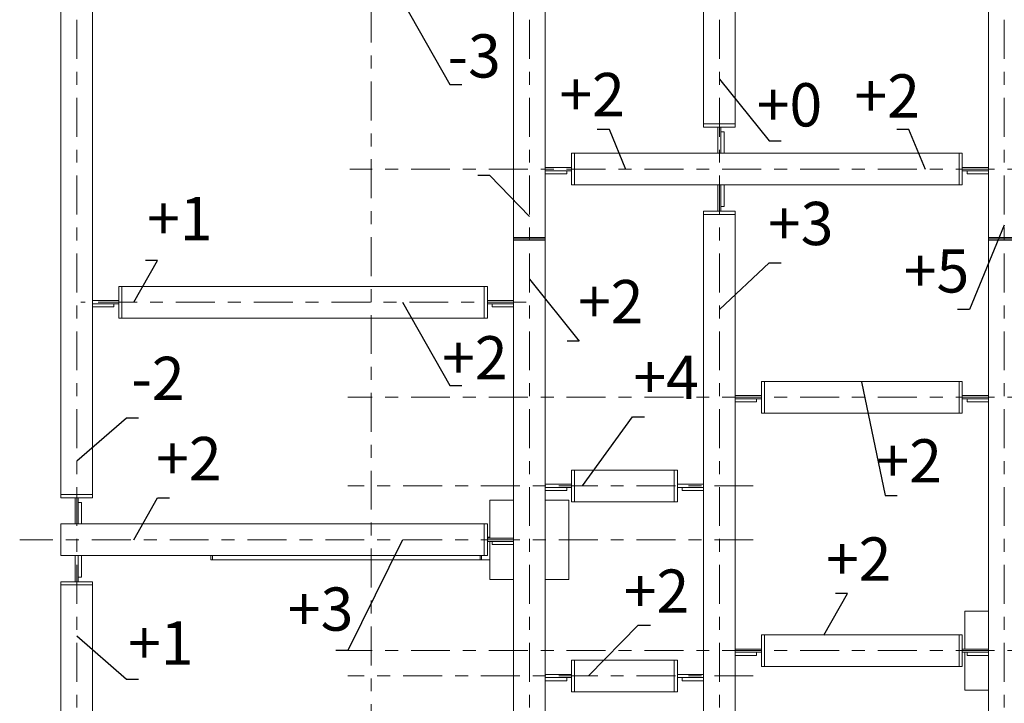
# Model space of a CAD drawing. Units: millimetres. Extents: x 3707 to 1005961, y 1870 to 303106.
# Drawn here: x 126416 to 137804, y 76851 to 84754 of the extents above; entities that cross this region are included whole.
import ezdxf
from ezdxf import colors
from ezdxf.entities.mleader import LeaderData, LeaderLine
from ezdxf.enums import TextEntityAlignment as Align
from ezdxf.math import Vec2, Vec3

# ---------------------------------------------------------------- set-up
doc = ezdxf.new("R2010")
doc.units = ezdxf.units.MM
doc.linetypes.add('XKITLINE00', pattern=[0])
doc.linetypes.add('XKITLINE03', pattern=[6, 3, -1, 1, -1])
doc.layers.add('OtherObjectType', color=1, linetype='Continuous', lineweight=0)
doc.layers.add('Part', color=2, linetype='Continuous', lineweight=0)
doc.layers.add('съемка 10.10.16', color=31, linetype='Continuous')
doc.styles.get("Standard").update_dxf_attribs({"font": 'arial.ttf'})
doc.styles.add('штамп', font='isocpeur.ttf')

# ---------------------------------------------------------------- blocks, each defined once
blk = doc.blocks.new('_None')

msp = doc.modelspace()

# ---------------------------------------------------------------- linework, layer by layer
at = {"layer": 'Part', "color": 1, "linetype": 'XKITLINE03', "lineweight": 0, "ltscale": 150}
for p, q in [((130481.0509014794, 36789.75950851743), (130481.0509014794, 108680.2066228022)), ((127075.7221343583, 63601.07307467782), (127075.7221343583, 90829.22157135137)), ((132311.8728192815, 63601.07307467782), (132311.8728192813, 86608.50348540416)), ((134508.8591206617, 63601.07307467782), (134508.8591206617, 86608.50348540416)), ((137804.3385727055, 63601.07307467782), (137804.3385727055, 86608.50348540416)), ((158392.4516272809, 83025.97476325251), (130233.2527520734, 83025.97476325251)), ((132273.7875430913, 81488.09138070556), (127122.2094786752, 81488.09138070556)), ((158392.4516272809, 80389.60325031492), (130212.4944466635, 80389.60325031492)), ((134901.5912242449, 79364.3476619481), (130212.4944466635, 79364.3476619481)), ((134901.5912242449, 78741.87105472674), (126416.4308615437, 78741.87105472674)), ((158392.4516272809, 77460.30156927099), (130212.4944466635, 77460.30156927099)), ((134901.5912242449, 77167.37140116454), (130212.4944466635, 77167.3714011646))]:
    msp.add_line(p, q, dxfattribs=at)
at = {"layer": 'Part', "linetype": 'XKITLINE00', "lineweight": 9}
for p, q in [((126892.7003190153, 90569.4788361805), (126892.6973412611, 79264.56831678885)), ((127258.858541475, 90569.4788361805), (127258.8600513913, 79264.56831678885)), ((132128.824096141, 82220.41680145552), (132128.8240961408, 86065.12525733773)), ((132494.9868062712, 82220.41680145552), (132494.9868062712, 86065.12525733773)), ((134325.8003569223, 83548.67202531683), (134325.8003569223, 86065.12525733779)), ((134691.9630670525, 83548.67202531683), (134691.9630670527, 86065.12525733773)), ((137621.2647480942, 82220.41680145552), (137621.2647480942, 86065.12525733773)), ((134325.8003569223, 83548.67202531683), (134691.9630670525, 83548.67202531683)), ((134325.8003569223, 83512.05575430157), (134325.8003569223, 83548.67202531683)), ((134691.9630670525, 83512.05575430157), (134325.8003569223, 83512.05575430157)), ((134490.5735764719, 83209.05611831756), (134490.5735764719, 83512.05575430157)), ((134527.189847485, 83457.1313547267), (134527.189847485, 83512.05575430157)), ((134691.9630670525, 83548.67202531683), (134691.9630670525, 83512.05575430157)), ((134527.189847485, 83209.05611831756), (134527.189847485, 83457.1313547267)), ((134527.189847485, 83457.1313547267), (134563.8061184979, 83457.1313547267)), ((134563.8061184979, 83457.1313547267), (134563.8061184979, 83209.05611831756)), ((132797.9864422417, 83209.05611831756), (132834.6027132548, 83209.05611831756)), ((132797.9864422417, 82842.89340818734), (132797.9864422417, 83209.05611831756)), ((132834.6027132548, 83209.05611831756), (132834.6027132548, 82842.89340818734)), ((132834.6027132548, 83209.05611831756), (137318.2651111221, 83209.05611831756)), ((137281.6488401092, 83209.05611831762), (137281.6488401092, 82842.89340818734)), ((137318.2651111221, 82842.89340818734), (137318.2651111221, 83209.05611831762)), ((132494.9868062712, 83044.28289876119), (132797.9864422417, 83044.28289876119)), ((137318.2651111221, 83044.28289876119), (137621.2647480942, 83044.28289876119)), ((132494.9868062712, 83007.66662774593), (132743.0620426692, 83007.66662774593)), ((132743.0620426692, 82971.05035673294), (132494.9868062712, 82971.05035673294)), ((132743.0620426692, 83007.66662774593), (132743.0620426692, 82971.05035673294)), ((132743.0620426692, 83007.66662774593), (132797.9864422417, 83007.66662774593)), ((137318.2651111221, 83007.66662774593), (137373.1895107127, 83007.66662774593)), ((137373.1895107127, 83007.66662774593), (137621.2647480942, 83007.66662774593)), ((137373.1895107127, 82971.05035673294), (137373.1895107127, 83007.66662774593)), ((137621.2647480942, 82971.05035673294), (137373.1895107127, 82971.05035673294)), ((132834.6027132548, 82842.89340818734), (132797.9864422417, 82842.89340818734)), ((132834.6027132548, 82842.89340818734), (137281.6488401092, 82842.89340818734)), ((134490.5735764719, 82539.89377122434), (134490.5735764719, 82842.89340818734)), ((134527.189847485, 82594.8181707992), (134527.189847485, 82842.89340818734)), ((134563.8061184979, 82842.89340818734), (134563.8061184979, 82594.8181707992)), ((137281.6488401092, 82842.89340818734), (137318.2651111221, 82842.89340818734)), ((134527.189847485, 82539.89377122434), (134527.189847485, 82594.8181707992)), ((134563.8061184979, 82594.8181707992), (134527.189847485, 82594.8181707992)), ((134691.9630670525, 82539.89377122434), (134325.8003569223, 82539.89377122434)), ((134325.8003569223, 82539.89377122434), (134325.8003569223, 82503.27750021135)), ((134325.8003569223, 75493.09240244541), (134325.8003569223, 82503.27750021135)), ((134325.8003569223, 82503.27750021135), (134691.9630670525, 82503.27750021135)), ((134691.9630670525, 82503.27750021135), (134691.9630670525, 82539.89377122434)), ((134691.9630670525, 75493.09240244541), (134691.9630670525, 82503.27750021135)), ((132128.824096141, 82235.06330985934), (132494.9868062712, 82235.06330985934)), ((137621.2647480942, 82235.06330985934), (137987.4274582244, 82235.06330985934)), ((132128.824096141, 82220.41680145552), (132494.9868062712, 82220.41680145552)), ((132494.9868062712, 82220.41680145552), (132128.824096141, 82220.41680145552)), ((132128.824096141, 82220.41680145552), (132128.824096141, 72489.11120739419)), ((132128.824096141, 82205.77029304937), (132494.9868062712, 82205.77029304937)), ((132494.9868062712, 72489.11120739419), (132494.9868062712, 82220.41680145552)), ((137621.2647480942, 82220.41680145552), (137987.4274582244, 82220.41680145552)), ((137987.4274582244, 82220.41680145552), (137621.2647480942, 82220.41680145552)), ((137621.2647480942, 82220.41680145552), (137621.2647480942, 72489.11120739419)), ((137621.2647480942, 82205.77029304937), (137987.4274582244, 82205.77029304937)), ((127561.8596873796, 81671.17273577067), (127598.4759583928, 81671.17273577067)), ((127561.8596873796, 81305.01002564045), (127561.8596873796, 81671.17273577067)), ((127598.4759583928, 81671.17273577067), (127598.4759583928, 81305.01002564045)), ((127598.4759583928, 81671.17273577067), (131789.2081881381, 81671.17273577067)), ((131789.2081881381, 81671.17273577067), (131789.2081881381, 81305.01002564045)), ((131825.8244591689, 81671.17273577067), (131789.2081881381, 81671.17273577067)), ((131825.8244591689, 81305.01002564045), (131825.8244591689, 81671.17273577067)), ((127258.8600513913, 81506.39951620981), (127561.8596873796, 81506.39951620981)), ((127258.8600513913, 81469.78324519904), (127506.9352877893, 81469.78324519904)), ((127506.9352877893, 81433.16697418605), (127258.8600513913, 81433.16697418605)), ((127506.9352877893, 81469.78324519904), (127506.9352877893, 81433.16697418605)), ((127506.9352877893, 81469.78324519904), (127561.8596873796, 81469.78324519904)), ((131825.8244591689, 81506.39951620981), (132128.824096141, 81506.39951620981)), ((131825.8244591689, 81469.78324519904), (131880.7488587416, 81469.78324519904)), ((131880.7488587416, 81433.16697418605), (131880.7488587416, 81469.78324519904)), ((131880.7488587416, 81469.78324519904), (132128.824096141, 81469.78324519904)), ((132128.824096141, 81433.16697418605), (131880.7488587416, 81433.16697418605)), ((127598.4759583928, 81305.01002564045), (127561.8596873796, 81305.01002564045)), ((127598.4759583928, 81305.01002564045), (131789.2081881381, 81305.01002564045)), ((131789.2081881381, 81305.01002564045), (131825.8244591689, 81305.01002564045)), ((134994.962703023, 80572.68460538003), (135031.5789740361, 80572.68460538003)), ((134994.962703023, 80206.52189524981), (134994.962703023, 80572.68460538003)), ((135031.5789740361, 80572.68460538003), (135031.5789740361, 80206.52189524981)), ((135031.5789740361, 80572.68460538003), (137281.6488401092, 80572.68460538003)), ((137318.2651111221, 80572.68460538003), (137281.6488401092, 80572.68460538003)), ((137281.6488401092, 80572.68460538003), (137281.6488401092, 80206.52189524981)), ((137318.2651111221, 80206.52189524981), (137318.2651111221, 80572.68460538003)), ((134691.9630670525, 80407.91138581917), (134994.962703023, 80407.91138581917)), ((137318.2651111221, 80407.91138581917), (137621.2647480942, 80407.91138581917)), ((134691.9630670525, 80371.29511480618), (134940.0383034682, 80371.29511480618)), ((134940.0383034682, 80334.67884379541), (134691.9630670525, 80334.67884379541)), ((134940.0383034682, 80371.29511480618), (134994.962703023, 80371.29511480618)), ((134940.0383034682, 80371.29511480618), (134940.0383034682, 80334.67884379541)), ((137318.2651111221, 80371.29511480618), (137373.1895107127, 80371.29511480618)), ((137373.1895107127, 80334.67884379541), (137373.1895107127, 80371.29511480618)), ((137373.1895107127, 80371.29511480618), (137621.2647480942, 80371.29511480618)), ((137621.2647480942, 80334.67884379541), (137373.1895107127, 80334.67884379541)), ((135031.5789740361, 80206.52189524981), (134994.962703023, 80206.52189524981)), ((135031.5789740361, 80206.52189524981), (137281.6488401092, 80206.52189524981)), ((137281.6488401092, 80206.52189524981), (137318.2651111221, 80206.52189524981)), ((132797.9864422417, 79547.4290170132), (132834.6027132548, 79547.4290170132)), ((132797.9864422417, 79181.26630688299), (132797.9864422417, 79547.4290170132)), ((132834.6027132548, 79547.4290170132), (132834.6027132548, 79181.26630688299)), ((132834.6027132548, 79547.4290170132), (133986.1844489193, 79547.4290170132)), ((134022.8007199502, 79547.4290170132), (133986.1844489193, 79547.4290170132)), ((133986.1844489193, 79547.4290170132), (133986.1844489193, 79181.26630688299)), ((134022.8007199502, 79181.26630688299), (134022.8007199502, 79547.4290170132)), ((132494.9868062712, 79382.65579745462), (132797.9864422417, 79382.65579745462)), ((134022.8007199502, 79382.65579745462), (134325.8003569223, 79382.65579745462)), ((127258.8600513913, 79264.56831678885), (126892.6973412611, 79264.56831678885)), ((126892.6973412611, 79227.9520457758), (126892.6973412611, 79264.56831678885)), ((127258.8600513913, 79264.56831678885), (127258.8600513913, 79227.9520457758)), ((132494.9868062712, 79346.03952643936), (132743.0620426692, 79346.03952643936)), ((132743.0620426692, 79309.42325542853), (132494.9868062712, 79309.42325542853)), ((132743.0620426692, 79346.03952643936), (132797.9864422417, 79346.03952643936)), ((132743.0620426692, 79346.03952643936), (132743.0620426692, 79309.42325542853)), ((134022.8007199502, 79346.03952643936), (134077.7251195408, 79346.03952643936)), ((134077.7251195408, 79309.42325542853), (134077.7251195408, 79346.03952643936)), ((134077.7251195408, 79346.03952643936), (134325.8003569223, 79346.03952643936)), ((134325.8003569223, 79309.42325542853), (134077.7251195408, 79309.42325542853)), ((127258.8600513913, 79227.9520457758), (126892.6973412611, 79227.9520457758)), ((127057.4705608106, 78924.95240979185), (127057.4705608106, 79227.9520457758)), ((127094.0868318415, 79173.027646201), (127094.0868318415, 79227.9520457758)), ((127094.0868318415, 78924.95240979185), (127094.0868318415, 79173.027646201)), ((127094.0868318415, 79173.027646201), (127130.7031028546, 79173.027646201)), ((127130.7031028546, 79173.027646201), (127130.7031028546, 78924.95240979185)), ((131854.2020635343, 79199.57444238951), (132128.824096141, 79199.57444238951)), ((131854.2020635343, 78760.1791902332), (131854.2020635343, 79199.57444238951)), ((132494.9868062712, 79199.57444238951), (132769.6088388598, 79199.57444238951)), ((132769.6088388598, 79199.57444238951), (132769.6088388598, 78284.16766706397)), ((132834.6027132548, 79181.26630688299), (132797.9864422417, 79181.26630688299)), ((132834.6027132548, 79181.26630688299), (133986.1844489193, 79181.26630688299)), ((133986.1844489193, 79181.26630688299), (134022.8007199502, 79181.26630688299)), ((126892.6973412611, 78924.95240979185), (126892.6973412611, 78558.78969966163)), ((126892.6973412611, 78924.95240979185), (131789.2081881381, 78924.95240979185)), ((131789.2081881381, 78924.95240979185), (131789.2081881381, 78558.78969966163)), ((131825.8244591689, 78924.95240979185), (131789.2081881381, 78924.95240979185)), ((131825.8244591689, 78558.78969966163), (131825.8244591689, 78924.95240979185)), ((131825.8244591689, 78771.16407153671), (131854.2020635343, 78771.16407153671)), ((131825.8244591689, 78760.1791902332), (132128.824096141, 78760.1791902332)), ((131825.8244591689, 78723.56291922022), (131880.7488587416, 78723.56291922022)), ((131854.2020635343, 78284.16766706397), (131854.2020635343, 78723.56291922022)), ((131880.7488587416, 78686.94664820717), (131880.7488587416, 78723.56291922022)), ((131880.7488587416, 78723.56291922022), (132128.824096141, 78723.56291922022)), ((132128.824096141, 78686.94664820717), (131880.7488587416, 78686.94664820717)), ((126892.6973412611, 78558.78969966163), (131789.2081881381, 78558.78969966163)), ((127057.4705608106, 78255.79006269862), (127057.4705608106, 78558.78969966163)), ((127094.0868318415, 78310.71446227343), (127094.0868318415, 78558.78969966163)), ((127130.7031028546, 78558.78969966163), (127130.7031028546, 78310.71446227343)), ((128628.5016074039, 78558.78969966163), (128628.5016074039, 78511.18854734287)), ((128628.5016074039, 78511.18854734287), (131854.2020635343, 78511.18854734287)), ((128644.6450646497, 78558.78969966163), (128644.6450646497, 78511.18854734287)), ((131741.1222510932, 78558.78969966163), (131741.1222510932, 78511.18854734287)), ((131757.2657083393, 78558.78969966163), (131757.2657083393, 78511.18854734287)), ((131789.2081881381, 78558.78969966163), (131825.8244591689, 78558.78969966163)), ((127258.8600513913, 78255.79006269862), (126892.6973412611, 78255.79006269862)), ((126892.6973412611, 78255.79006269862), (126892.6973412611, 78219.17379168337)), ((127130.7031028546, 78310.71446227343), (127094.0868318415, 78310.71446227343)), ((127094.0868318415, 78255.79006269862), (127094.0868318415, 78310.71446227343)), ((127258.8600513913, 78219.17379168337), (127258.8600513913, 78255.79006269862)), ((131854.2020635343, 78284.16766706397), (132128.824096141, 78284.16766706397)), ((132494.9868062712, 78284.16766706397), (132769.6088388598, 78284.16766706397)), ((126892.6973412611, 72489.11120739419), (126892.6973412611, 78219.17379168337)), ((126892.6973412611, 78219.17379168337), (127258.8600513913, 78219.17379168337)), ((127258.8600513913, 72489.11120739419), (127258.8600513913, 78219.17379168337)), ((137346.6427155054, 77918.00495693376), (137621.2647480942, 77918.00495693376)), ((137346.6427155054, 77478.60970477524), (137346.6427155054, 77918.00495693376)), ((134994.962703023, 77643.3829243361), (135031.5789740361, 77643.3829243361)), ((134994.962703023, 77277.22021420588), (134994.962703023, 77643.3829243361)), ((135031.5789740361, 77643.3829243361), (135031.5789740361, 77277.22021420588)), ((135031.5789740361, 77643.3829243361), (137281.6488401092, 77643.3829243361)), ((137318.2651111221, 77643.3829243361), (137281.6488401092, 77643.3829243361)), ((137281.6488401092, 77643.3829243361), (137281.6488401092, 77277.22021420588)), ((137318.2651111221, 77277.22021420588), (137318.2651111221, 77643.3829243361)), ((134691.9630670525, 77478.60970477524), (134994.962703023, 77478.60970477524)), ((134691.9630670525, 77441.9934337622), (134940.0383034682, 77441.9934337622)), ((134940.0383034682, 77441.9934337622), (134994.962703023, 77441.9934337622)), ((134940.0383034682, 77441.9934337622), (134940.0383034682, 77405.37716275142)), ((137318.2651111221, 77478.60970477524), (137621.2647480942, 77478.60970477524)), ((137318.2651111221, 77441.9934337622), (137373.1895107127, 77441.9934337622)), ((137346.6427155054, 77002.59818160822), (137346.6427155054, 77441.9934337622)), ((137373.1895107127, 77405.37716275142), (137373.1895107127, 77441.9934337622)), ((137373.1895107127, 77441.9934337622), (137621.2647480942, 77441.9934337622)), ((132797.9864422417, 77350.45275622964), (132834.6027132548, 77350.45275622964)), ((132797.9864422417, 76984.29004609943), (132797.9864422417, 77350.45275622964)), ((132834.6027132548, 77350.45275622964), (132834.6027132548, 76984.29004609943)), ((132834.6027132548, 77350.45275622964), (133986.1844489193, 77350.45275622964)), ((133986.1844489193, 77350.45275622964), (133986.1844489193, 76984.29004609943)), ((134022.8007199502, 77350.45275622964), (133986.1844489193, 77350.45275622964)), ((134022.8007199502, 76984.29004609943), (134022.8007199502, 77350.45275622964)), ((134940.0383034682, 77405.37716275142), (134691.9630670525, 77405.37716275142)), ((137621.2647480942, 77405.37716275142), (137373.1895107127, 77405.37716275142)), ((135031.5789740361, 77277.22021420588), (134994.962703023, 77277.22021420588)), ((135031.5789740361, 77277.22021420588), (137281.6488401092, 77277.22021420588)), ((137281.6488401092, 77277.22021420588), (137318.2651111221, 77277.22021420588)), ((132494.9868062712, 77185.67953667333), (132797.9864422417, 77185.67953667333)), ((132494.9868062712, 77149.06326565807), (132743.0620426692, 77149.06326565807)), ((132743.0620426692, 77112.44699464503), (132494.9868062712, 77112.44699464503)), ((132743.0620426692, 77149.06326565807), (132797.9864422417, 77149.06326565807)), ((132743.0620426692, 77149.06326565807), (132743.0620426692, 77112.44699464503)), ((134022.8007199502, 77185.67953667333), (134325.8003569223, 77185.67953667333)), ((134022.8007199502, 77149.06326565807), (134077.7251195408, 77149.06326565807)), ((134077.7251195408, 77112.44699464503), (134077.7251195408, 77149.06326565807)), ((134077.7251195408, 77149.06326565807), (134325.8003569223, 77149.06326565807)), ((134325.8003569223, 77112.44699464503), (134077.7251195408, 77112.44699464503)), ((132834.6027132548, 76984.29004609943), (132797.9864422417, 76984.29004609943)), ((132834.6027132548, 76984.29004609943), (133986.1844489193, 76984.29004609943)), ((133986.1844489193, 76984.29004609943), (134022.8007199502, 76984.29004609943)), ((137346.6427155054, 77002.59818160822), (137621.2647480942, 77002.59818160822))]:
    msp.add_line(p, q, dxfattribs=at)

# ---------------------------------------------------------------- texts
at = {"layer": 'съемка 10.10.16', "color": 6, "lineweight": 20, "style": 'штамп'}
for s, p in [('-3', (131672.8599088198, 84084.72263412797, -512.6177245318684)), ('+2', (133036.2437901784, 83638.45867854901, 3.661555175227634)), ('+2', (136449.7261456003, 83622.21181971856, 3.661555175227634)), ('+0', (135319.6311538407, 83519.8159655107, -490.6483934805026)), ('+1', (128267.8333837917, 82204.87173333784, -483.3252831300473)), ('+3', (135449.1663269634, 82147.93626379085, -490.6483934805026)), ('+5', (137020.4975930288, 81599.90760862871, 14.64622070091054)), ('+2', (133252.0553900635, 81244.79467566204, 3.661555175227634)), ('+2', (131681.0817259251, 80595.40191414303, 3.661555175227634)), ('-2', (128016.0278233475, 80357.29582736184, -10.9846655256829)), ('+4', (133892.9818127389, 80370.81504227154, -1222.959428526029)), ('+2', (128373.2299588284, 79430.47323461491, 3.661555175227634)), ('+2', (136704.5775121724, 79403.79708099944, 3.661555175227634)), ('+2', (136120.0779826123, 78269.17313346473, 3.661555175227634)), ('+2', (133781.6707247685, 77897.96979123421, 3.661555175227634)), ('+3', (129896.8859876458, 77690.35392191782, 3.661555175227634)), ('+1', (128047.2559494917, 77298.07766403115))]:
    msp.add_text(s, height=500, dxfattribs=at).set_placement(p, align=Align.CENTER)

# ---------------------------------------------------------------- leaders
at = {"layer": 'OtherObjectType', "color": 0, "lineweight": 9}
ml = msp.add_multileader_mtext('Standard', dxfattribs=at)
ml.set_content('  ')
ml.set_leader_properties()
ml.set_arrow_properties(name='NONE')
ml.build(insert=Vec2(0, 0))
ml.multileader.update_dxf_attribs({"text_left_attachment_type": 5, "text_right_attachment_type": 5, "dogleg_length": 0.1000000000000416, "arrow_head_size": 2.4})
ctx = ml.context
ctx.base_point, ctx.char_height, ctx.arrow_head_size, ctx.landing_gap_size, ctx.plane_origin = Vec3(131392.8200711601, 84004.55501076134), 225, 2.4, 0, Vec3(130842.3586181084, 83436.34322290847)
ctx.left_attachment, ctx.right_attachment = 5, 5
notes = []
notes.append((ctx, [(1, (1, 1, 0), (131392.7000711601, 84004.55501076134), (1, 0), 0.12000000000005, [(0, [(130842.3586181084, 84966.63712694487)], 0, [])])]))
ctx.mtext.insert, ctx.mtext.width, ctx.mtext.flow_direction = Vec3(131392.8200711602, 84229.55501076134), 525, 5
ml = msp.add_multileader_mtext('Standard', dxfattribs=at)
ml.set_content('  ')
ml.set_leader_properties()
ml.set_arrow_properties(name='NONE')
ml.build(insert=Vec2(0, 0))
ml.multileader.update_dxf_attribs({"text_left_attachment_type": 5, "text_right_attachment_type": 5, "dogleg_length": 0.1000000000000416, "arrow_head_size": 2.4})
ctx = ml.context
ctx.base_point, ctx.char_height, ctx.arrow_head_size, ctx.landing_gap_size, ctx.plane_origin = Vec3(135085.1638184774, 83352.04302956894), 225, 2.4, 0, Vec3(134508.8591206706, 82537.315936995)
ctx.left_attachment, ctx.right_attachment = 5, 5
notes.append((ctx, [(1, (1, 1, 0), (135085.0438184774, 83352.04302956894), (1, 0), 0.12000000000005, [(0, [(134508.8591206706, 84067.60984103134)], 0, [])])]))
ctx.mtext.insert, ctx.mtext.width, ctx.mtext.flow_direction = Vec3(135085.1638184775, 83577.04302956894), 525, 5
ml = msp.add_multileader_mtext('Standard', dxfattribs=at)
ml.set_content('  ')
ml.set_leader_properties()
ml.set_arrow_properties(name='NONE')
ml.build(insert=Vec2(0, 0))
ml.multileader.update_dxf_attribs({"text_left_attachment_type": 5, "text_right_attachment_type": 5, "dogleg_length": 0.1000000000000416, "arrow_head_size": 2.4})
ctx = ml.context
ctx.base_point, ctx.char_height, ctx.arrow_head_size, ctx.landing_gap_size, ctx.plane_origin = Vec3(133061.5126475513, 83484.15559012277), 225, 2.4, 0, Vec3(133428.4027895835, 81491.41342444156)
ctx.left_attachment, ctx.right_attachment = 5, 5
notes.append((ctx, [(0, (1, 1, 0), (133236.2915834313, 83484.15559012277), (-1, 0), 0.12000000000005, [(0, [(133428.4027895835, 83021.70732847796)], 0, [])])]))
ctx.mtext.insert, ctx.mtext.width, ctx.mtext.flow_direction = Vec3(132786.1715834312, 83709.15559012277), 525, 5
ml = msp.add_multileader_mtext('Standard', dxfattribs=at)
ml.set_content('  ')
ml.set_leader_properties()
ml.set_arrow_properties(name='NONE')
ml.build(insert=Vec2(0, 0))
ml.multileader.update_dxf_attribs({"text_left_attachment_type": 5, "text_right_attachment_type": 5, "dogleg_length": 0.1000000000000416, "arrow_head_size": 2.4})
ctx = ml.context
ctx.base_point, ctx.char_height, ctx.arrow_head_size, ctx.landing_gap_size, ctx.plane_origin = Vec3(136525.3687493585, 83484.15559012277), 225, 2.4, 0, Vec3(136892.2588913907, 81491.41342444156)
ctx.left_attachment, ctx.right_attachment = 5, 5
notes.append((ctx, [(0, (1, 1, 0), (136700.1476852385, 83484.15559012277), (-1, 0), 0.12000000000005, [(0, [(136892.2588913907, 83021.70732847796)], 0, [])])]))
ctx.mtext.insert, ctx.mtext.width, ctx.mtext.flow_direction = Vec3(136250.0276852384, 83709.15559012277), 525, 5
ml = msp.add_multileader_mtext('Standard', dxfattribs=at)
ml.set_content('  ')
ml.set_leader_properties()
ml.set_arrow_properties(name='NONE')
ml.build(insert=Vec2(0, 0))
ml.multileader.update_dxf_attribs({"text_left_attachment_type": 5, "text_right_attachment_type": 5, "dogleg_length": 0.1000000000000416, "arrow_head_size": 2.4})
ctx = ml.context
ctx.base_point, ctx.char_height, ctx.arrow_head_size, ctx.landing_gap_size, ctx.plane_origin = Vec3(131680.6554409422, 82951.44241375578), 225, 2.4, 0, Vec3(132313.6456058043, 80947.08707537156)
ctx.left_attachment, ctx.right_attachment = 5, 5
notes.append((ctx, [(0, (1, 1, 0), (131855.4343768222, 82951.44241375578), (-1, 0), 0.12000000000005, [(0, [(132313.6456058043, 82477.3809794079)], 0, [])])]))
ctx.mtext.insert, ctx.mtext.width, ctx.mtext.flow_direction = Vec3(131405.3143768221, 83176.44241375578), 525, 5
ml = msp.add_multileader_mtext('Standard', dxfattribs=at)
ml.set_content('  ')
ml.set_leader_properties()
ml.set_arrow_properties(name='NONE')
ml.build(insert=Vec2(0, 0))
ml.multileader.update_dxf_attribs({"text_left_attachment_type": 5, "text_right_attachment_type": 5, "dogleg_length": 0.1000000000000416, "arrow_head_size": 2.4})
ctx = ml.context
ctx.base_point, ctx.char_height, ctx.arrow_head_size, ctx.landing_gap_size, ctx.plane_origin = Vec3(137226.6995784816, 81401.93326226386), 225, 2.4, 0, Vec3(137804.3385727143, 80849.10821892889)
ctx.left_attachment, ctx.right_attachment = 5, 5
notes.append((ctx, [(0, (1, 1, 0), (137401.4785143615, 81401.93326226386), (-1, 0), 0.12000000000005, [(0, [(137804.3385727143, 82379.40212296523)], 0, [])])]))
ctx.mtext.insert, ctx.mtext.width, ctx.mtext.flow_direction = Vec3(136951.3585143614, 81626.93326226386), 525, 5
ml = msp.add_multileader_mtext('Standard', dxfattribs=at)
ml.set_content('  ')
ml.set_leader_properties()
ml.set_arrow_properties(name='NONE')
ml.build(insert=Vec2(0, 0))
ml.multileader.update_dxf_attribs({"text_left_attachment_type": 5, "text_right_attachment_type": 5, "dogleg_length": 0.1000000000000416, "arrow_head_size": 2.4})
ctx = ml.context
ctx.base_point, ctx.char_height, ctx.arrow_head_size, ctx.landing_gap_size, ctx.plane_origin = Vec3(128009.3512555095, 81970.89489676568), 225, 2.4, 0, Vec3(127735.4867727778, 79957.79747666922)
ctx.left_attachment, ctx.right_attachment = 5, 5
notes.append((ctx, [(1, (1, 1, 0), (128009.2312555095, 81970.89489676568), (1, 0), 0.12000000000005, [(0, [(127735.4867727778, 81488.09138070556)], 0, [])])]))
ctx.mtext.insert, ctx.mtext.width, ctx.mtext.flow_direction = Vec3(128009.3512555094, 82195.89489676568), 525, 5
ml = msp.add_multileader_mtext('Standard', dxfattribs=at)
ml.set_content('  ')
ml.set_leader_properties()
ml.set_arrow_properties(name='NONE')
ml.build(insert=Vec2(0, 0))
ml.multileader.update_dxf_attribs({"text_left_attachment_type": 5, "text_right_attachment_type": 5, "dogleg_length": 0.1000000000000416, "arrow_head_size": 2.4})
ctx = ml.context
ctx.base_point, ctx.char_height, ctx.arrow_head_size, ctx.landing_gap_size, ctx.plane_origin = Vec3(135085.1638184685, 81942.13814789752), 225, 2.4, 0, Vec3(134508.8591206617, 79874.84604293582)
ctx.left_attachment, ctx.right_attachment = 5, 5
notes.append((ctx, [(1, (1, 1, 0), (135085.0438184685, 81942.13814789752), (1, 0), 0.12000000000005, [(0, [(134508.8591206617, 81405.13994697222)], 0, [])])]))
ctx.mtext.insert, ctx.mtext.width, ctx.mtext.flow_direction = Vec3(135085.1638184687, 82167.13814789752), 525, 5
ml = msp.add_multileader_mtext('Standard', dxfattribs=at)
ml.set_content('  ')
ml.set_leader_properties()
ml.set_arrow_properties(name='NONE')
ml.build(insert=Vec2(0, 0))
ml.multileader.update_dxf_attribs({"text_left_attachment_type": 5, "text_right_attachment_type": 5, "dogleg_length": 0.1000000000000416, "arrow_head_size": 2.4})
ctx = ml.context
ctx.base_point, ctx.char_height, ctx.arrow_head_size, ctx.landing_gap_size, ctx.plane_origin = Vec3(132888.1775170972, 81038.99529655915), 225, 2.4, 0, Vec3(132311.8728192901, 80224.26820398521)
ctx.left_attachment, ctx.right_attachment = 5, 5
notes.append((ctx, [(1, (1, 1, 0), (132888.0575170972, 81038.99529655915), (1, 0), 0.12000000000005, [(0, [(132311.8728192901, 81754.56210802155)], 0, [])])]))
ctx.mtext.insert, ctx.mtext.width, ctx.mtext.flow_direction = Vec3(132888.1775170971, 81263.99529655915), 525, 5
ml = msp.add_multileader_mtext('Standard', dxfattribs=at)
ml.set_content('  ')
ml.set_leader_properties()
ml.set_arrow_properties(name='NONE')
ml.build(insert=Vec2(0, 0))
ml.multileader.update_dxf_attribs({"text_left_attachment_type": 5, "text_right_attachment_type": 5, "dogleg_length": 0.1000000000000416, "arrow_head_size": 2.4})
ctx = ml.context
ctx.base_point, ctx.char_height, ctx.arrow_head_size, ctx.landing_gap_size, ctx.plane_origin = Vec3(131392.8200711601, 80526.00926452203), 225, 2.4, 0, Vec3(130842.3586181084, 79957.79747666916)
ctx.left_attachment, ctx.right_attachment = 5, 5
notes.append((ctx, [(1, (1, 1, 0), (131392.7000711601, 80526.00926452203), (1, 0), 0.12000000000005, [(0, [(130842.3586181084, 81488.09138070556)], 0, [])])]))
ctx.mtext.insert, ctx.mtext.width, ctx.mtext.flow_direction = Vec3(131392.8200711602, 80751.00926452203), 525, 5
ml = msp.add_multileader_mtext('Standard', dxfattribs=at)
ml.set_content('  ')
ml.set_leader_properties()
ml.set_arrow_properties(name='NONE')
ml.build(insert=Vec2(0, 0))
ml.multileader.update_dxf_attribs({"text_left_attachment_type": 5, "text_right_attachment_type": 5, "dogleg_length": 0.1000000000000416, "arrow_head_size": 2.4})
ctx = ml.context
ctx.base_point, ctx.char_height, ctx.arrow_head_size, ctx.landing_gap_size, ctx.plane_origin = Vec3(136428.0588009937, 79254.08424042884), 225, 2.4, 0, Vec3(136154.194318262, 79038.12326925588)
ctx.left_attachment, ctx.right_attachment = 5, 5
notes.append((ctx, [(1, (1, 1, 0), (136427.9388009937, 79254.08424042884), (1, 0), 0.12000000000005, [(0, [(136154.194318262, 80568.41717329223)], 0, [])])]))
ctx.mtext.insert, ctx.mtext.width, ctx.mtext.flow_direction = Vec3(136428.0588009938, 79479.08424042884), 264.246758575784, 5
ml = msp.add_multileader_mtext('Standard', dxfattribs=at)
ml.set_content('  ')
ml.set_leader_properties()
ml.set_arrow_properties(name='NONE')
ml.build(insert=Vec2(0, 0))
ml.multileader.update_dxf_attribs({"text_left_attachment_type": 5, "text_right_attachment_type": 5, "dogleg_length": 0.1000000000000416, "arrow_head_size": 2.4})
ctx = ml.context
ctx.base_point, ctx.char_height, ctx.arrow_head_size, ctx.landing_gap_size, ctx.plane_origin = Vec3(127652.0268321742, 80151.49696251951), 225, 2.4, 0, Vec3(127075.7221343672, 78124.1608331262)
ctx.left_attachment, ctx.right_attachment = 5, 5
notes.append((ctx, [(1, (1, 1, 0), (127651.9068321743, 80151.49696251951), (1, 0), 0.12000000000005, [(0, [(127075.7221343672, 79654.45473716254)], 0, [])])]))
ctx.mtext.insert, ctx.mtext.width, ctx.mtext.flow_direction = Vec3(127652.0268321744, 80376.49696251951), 525, 5
ml = msp.add_multileader_mtext('Standard', dxfattribs=at)
ml.set_content('  ')
ml.set_leader_properties()
ml.set_arrow_properties(name='NONE')
ml.build(insert=Vec2(0, 0))
ml.multileader.update_dxf_attribs({"text_left_attachment_type": 5, "text_right_attachment_type": 5, "dogleg_length": 0.1000000000000416, "arrow_head_size": 2.4})
ctx = ml.context
ctx.base_point, ctx.char_height, ctx.arrow_head_size, ctx.landing_gap_size, ctx.plane_origin = Vec3(133503.1038015915, 80164.60325031492), 225, 2.4, 0, Vec3(132926.7991037847, 77834.05375791175)
ctx.left_attachment, ctx.right_attachment = 5, 5
notes.append((ctx, [(1, (1, 1, 0), (133502.9838015915, 80164.60325031492), (1, 0), 0.12000000000005, [(0, [(132926.7991037847, 79364.3476619481)], 0, [])])]))
ctx.mtext.insert, ctx.mtext.width, ctx.mtext.defined_height, ctx.mtext.flow_direction = Vec3(133503.1038015916, 80389.60325031492), 345.5406179632992, 1740.822399829252, 5
ml = msp.add_multileader_mtext('Standard', dxfattribs=at)
ml.set_content('  ')
ml.set_leader_properties()
ml.set_arrow_properties(name='NONE')
ml.build(insert=Vec2(0, 0))
ml.multileader.update_dxf_attribs({"text_left_attachment_type": 5, "text_right_attachment_type": 5, "dogleg_length": 0.1000000000000416, "arrow_head_size": 2.4})
ctx = ml.context
ctx.base_point, ctx.char_height, ctx.arrow_head_size, ctx.landing_gap_size, ctx.plane_origin = Vec3(128009.3512555093, 79224.6745707868), 225, 2.4, 0, Vec3(127735.4867727778, 77211.57715069034)
ctx.left_attachment, ctx.right_attachment = 5, 5
notes.append((ctx, [(1, (1, 1, 0), (128009.2312555093, 79224.6745707868), (1, 0), 0.12000000000005, [(0, [(127735.4867727778, 78741.87105472674)], 0, [])])]))
ctx.mtext.insert, ctx.mtext.width, ctx.mtext.flow_direction = Vec3(128009.3512555094, 79449.6745707868), 525, 5
ml = msp.add_multileader_mtext('Standard', dxfattribs=at)
ml.set_content('  ')
ml.set_leader_properties()
ml.set_arrow_properties(name='NONE')
ml.build(insert=Vec2(0, 0))
ml.multileader.update_dxf_attribs({"text_left_attachment_type": 5, "text_right_attachment_type": 5, "dogleg_length": 0.1000000000000416, "arrow_head_size": 2.4})
ctx = ml.context
ctx.base_point, ctx.char_height, ctx.arrow_head_size, ctx.landing_gap_size, ctx.plane_origin = Vec3(130037.7155107836, 77460.30156927099), 225, 2.4, 0, Vec3(130842.3586181084, 77211.57715069034)
ctx.left_attachment, ctx.right_attachment = 5, 5
notes.append((ctx, [(0, (1, 1, 0), (130212.4944466635, 77460.30156927099), (-1, 0), 0.12000000000005, [(0, [(130842.3586181084, 78741.87105472674)], 0, [])])]))
ctx.mtext.insert, ctx.mtext.width, ctx.mtext.flow_direction = Vec3(129762.3744466634, 77685.30156927099), 525, 5
ml = msp.add_multileader_mtext('Standard', dxfattribs=at)
ml.set_content('  ')
ml.set_leader_properties()
ml.set_arrow_properties(name='NONE')
ml.build(insert=Vec2(0, 0))
ml.multileader.update_dxf_attribs({"text_left_attachment_type": 5, "text_right_attachment_type": 5, "dogleg_length": 0.1000000000000416, "arrow_head_size": 2.4})
ctx = ml.context
ctx.base_point, ctx.char_height, ctx.arrow_head_size, ctx.landing_gap_size, ctx.plane_origin = Vec3(135991.6295401063, 78121.91900830835), 225, 2.4, 0, Vec3(135717.7650573746, 76108.8215882119)
ctx.left_attachment, ctx.right_attachment = 5, 5
notes.append((ctx, [(1, (1, 1, 0), (135991.5095401063, 78121.91900830835), (1, 0), 0.12000000000005, [(0, [(135717.7650573746, 77639.1154922483)], 0, [])])]))
ctx.mtext.insert, ctx.mtext.width, ctx.mtext.flow_direction = Vec3(135991.6295401061, 78346.91900830835), 525, 5
ml = msp.add_multileader_mtext('Standard', dxfattribs=at)
ml.set_content('  ')
ml.set_leader_properties()
ml.set_arrow_properties(name='NONE')
ml.build(insert=Vec2(0, 0))
ml.multileader.update_dxf_attribs({"text_left_attachment_type": 5, "text_right_attachment_type": 5, "dogleg_length": 0.1000000000000416, "arrow_head_size": 2.4})
ctx = ml.context
ctx.base_point, ctx.char_height, ctx.arrow_head_size, ctx.landing_gap_size, ctx.plane_origin = Vec3(133571.6317450094, 77752.87640213195), 225, 2.4, 0, Vec3(132995.3270472024, 75637.0774971282)
ctx.left_attachment, ctx.right_attachment = 5, 5
notes.append((ctx, [(1, (1, 1, 0), (133571.5117450094, 77752.87640213195), (1, 0), 0.12000000000005, [(0, [(132995.3270472024, 77167.37140116454)], 0, [])])]))
ctx.mtext.insert, ctx.mtext.width, ctx.mtext.defined_height, ctx.mtext.flow_direction = Vec3(133571.6317450095, 77977.87640213195), 320.2070858187508, 1526.071812429815, 5
ml = msp.add_multileader_mtext('Standard', dxfattribs=at)
ml.set_content('  ')
ml.set_leader_properties()
ml.set_arrow_properties(name='NONE')
ml.build(insert=Vec2(0, 0))
ml.multileader.update_dxf_attribs({"text_left_attachment_type": 5, "text_right_attachment_type": 5, "dogleg_length": 0.1000000000000416, "arrow_head_size": 2.4})
ctx = ml.context
ctx.base_point, ctx.char_height, ctx.arrow_head_size, ctx.landing_gap_size, ctx.plane_origin = Vec3(127652.0268321742, 77130.7449005616), 225, 2.4, 0, Vec3(127075.7221343672, 76102.31169827879)
ctx.left_attachment, ctx.right_attachment = 5, 5
notes.append((ctx, [(1, (1, 1, 0), (127651.9068321743, 77130.7449005616), (1, 0), 0.12000000000005, [(0, [(127075.7221343672, 77632.60560231513)], 0, [])])]))
ctx.mtext.insert, ctx.mtext.width, ctx.mtext.flow_direction = Vec3(127652.0268321744, 77355.7449005616), 468.5423193252645, 5
for ctx, leaders in notes:
    for number, flags, end, landing, length, lines in leaders:
        leader = LeaderData()
        leader.index, (leader.has_last_leader_line, leader.has_dogleg_vector, leader.attachment_direction) = number, flags
        leader.last_leader_point, leader.dogleg_vector, leader.dogleg_length = Vec3(end), Vec3(landing), length
        for number, points, colour, breaks in lines:
            line = LeaderLine()
            line.index, line.vertices, line.color, line.breaks = number, Vec3.list(points), colors.encode_raw_color(colour), breaks
            leader.lines.append(line)
        ctx.leaders.append(leader)

doc.saveas('drawing.dxf')
